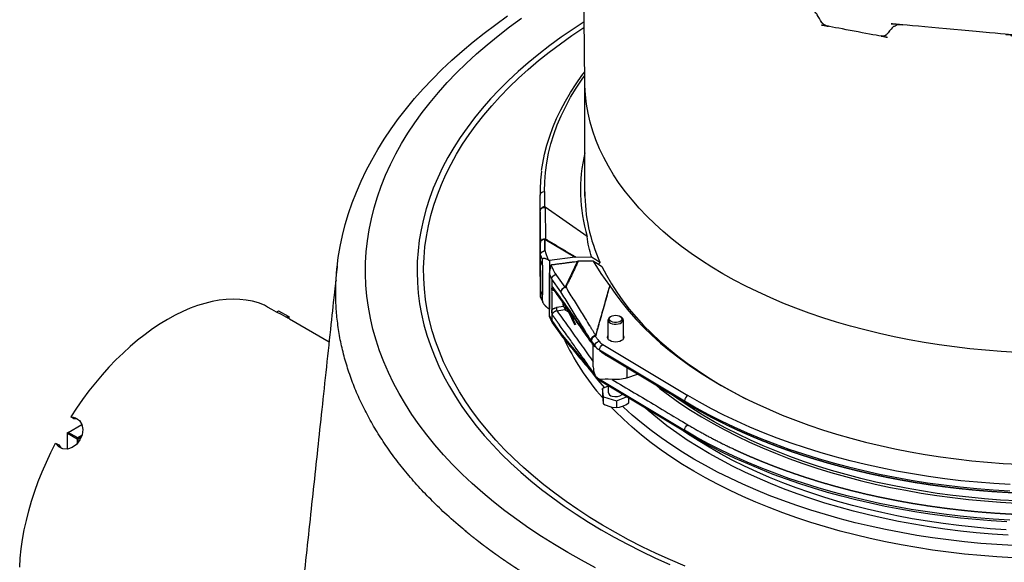
# Model space of a CAD drawing. Units: millimetres. Extents: x 47115 to 59350, y 70640 to 78218.
# Drawn here: x 57256 to 57585, y 72086 to 72267 of the extents above; entities that cross this region are included whole.
import ezdxf

# ---------------------------------------------------------------- set-up
doc = ezdxf.new("R2010")
doc.units = ezdxf.units.MM

# ---------------------------------------------------------------- blocks, each defined once
blk = doc.blocks.new('99706.80B - iso')
at = {"linetype": 'ByBlock', "lineweight": -2}
for p, q in [((-710.23, 1487.17), (-710.23, 1525.22)), ((-710.23, 1488.45), (-710.24, 1487.81)), ((-725.2, 1472.19), (-725.2, 1472.24)), ((-724.37, 1463.93), (-724.37, 1454.14)), ((-725.09, 1453.65), (-724.37, 1452.09)), ((-724.23, 1451.58), (-725, 1453.23)), ((-808.98, 1446.12), (-795.74, 1438.48)), ((-718.09, 1440.68), (-721.17, 1445.02)), ((-702.46, 1439.31), (-702.46, 1445.79)), ((-697.46, 1445.79), (-697.46, 1439.31)), ((-708.28, 1439.06), (-708.09, 1438.77)), ((-707.46, 1430.1), (-707.46, 1437.38)), ((-708.09, 1428.97), (-708.28, 1429.22)), ((-707.94, 1428.45), (-708.06, 1428.62)), ((-696.21, 1426.42), (-692.63, 1427.61)), ((-702.46, 1423.58), (-704.35, 1422.87)), ((-699.67, 1418.77), (-696.34, 1420.04))]:
    blk.add_line(p, q, dxfattribs=at)
at = {"linetype": 'ByBlock', "lineweight": -2, "flags": 128}
for points in [[(-565.88, 1434.91), (-571.11, 1435.21), (-576.33, 1435.62), (-581.52, 1436.12), (-586.68, 1436.73), (-591.8, 1437.43), (-596.88, 1438.24), (-601.9, 1439.14), (-606.88, 1440.13), (-611.79, 1441.23), (-616.63, 1442.41), (-621.41, 1443.69), (-626.11, 1445.06), (-630.72, 1446.52), (-635.25, 1448.07), (-639.69, 1449.7), (-644.03, 1451.42), (-648.26, 1453.23), (-652.4, 1455.11), (-656.42, 1457.07), (-660.32, 1459.11), (-664.1, 1461.22), (-667.76, 1463.41), (-671.29, 1465.66), (-674.69, 1467.98), (-677.95, 1470.37), (-681.08, 1472.81), (-684.05, 1475.32), (-686.89, 1477.88), (-689.57, 1480.49), (-692.1, 1483.16), (-694.47, 1485.87), (-696.69, 1488.63), (-698.74, 1491.42), (-700.63, 1494.26), (-702.36, 1497.13), (-703.92, 1500.03), (-705.31, 1502.96), (-706.53, 1505.92), (-707.58, 1508.9), (-708.46, 1511.89), (-709.16, 1514.9), (-709.68, 1517.93), (-710.04, 1520.96), (-710.21, 1524), (-710.23, 1524.93), (-710.84, 1579.91)], [(-706.65, 1362.92), (-711.37, 1365.43), (-715.96, 1368), (-720.43, 1370.66), (-724.76, 1373.38), (-728.97, 1376.17), (-733.04, 1379.02), (-736.97, 1381.95), (-740.76, 1384.93), (-744.4, 1387.97), (-747.9, 1391.07), (-751.24, 1394.22), (-754.44, 1397.43), (-757.47, 1400.69), (-760.35, 1403.99), (-763.07, 1407.34), (-765.63, 1410.73), (-768.03, 1414.16), (-770.25, 1417.63), (-772.32, 1421.13), (-774.21, 1424.66), (-775.93, 1428.23), (-777.48, 1431.82), (-778.85, 1435.43), (-780.05, 1439.06), (-781.08, 1442.71), (-781.93, 1446.38), (-782.6, 1450.06), (-783.1, 1453.74), (-783.42, 1457.44), (-783.56, 1461.13), (-783.53, 1464.83), (-783.31, 1468.53), (-782.92, 1472.22), (-782.35, 1475.9), (-781.61, 1479.58), (-780.68, 1483.24), (-779.59, 1486.88), (-778.31, 1490.51), (-776.87, 1494.11), (-775.25, 1497.69), (-773.46, 1501.24), (-771.5, 1504.76), (-769.37, 1508.25), (-767.07, 1511.7), (-764.61, 1515.12), (-761.99, 1518.49), (-759.21, 1521.82), (-756.26, 1525.11), (-753.16, 1528.34), (-749.9, 1531.53), (-746.5, 1534.66), (-742.94, 1537.74), (-739.24, 1540.76), (-735.39, 1543.71), (-731.4, 1546.61)], [(-793.06, 1463.37), (-792.66, 1466.64), (-792.05, 1470.32), (-791.27, 1473.99), (-790.35, 1477.65), (-789.26, 1481.3), (-788.02, 1484.93), (-786.62, 1488.53), (-785.07, 1492.12), (-783.36, 1495.69), (-781.5, 1499.22), (-779.49, 1502.73), (-777.32, 1506.21), (-775, 1509.65), (-772.53, 1513.06), (-769.92, 1516.43), (-767.16, 1519.75), (-764.25, 1523.03), (-761.2, 1526.26), (-758.01, 1529.45), (-754.68, 1532.58), (-751.22, 1535.65), (-747.63, 1538.67), (-743.91, 1541.63), (-740.06, 1544.53), (-736.09, 1547.37)], [(-710.46, 1545.38), (-714.2, 1542.95), (-718.14, 1540.24), (-721.95, 1537.47), (-725.62, 1534.64), (-729.15, 1531.74), (-732.53, 1528.79), (-735.76, 1525.79), (-738.85, 1522.73), (-741.78, 1519.63), (-744.55, 1516.47), (-747.17, 1513.27), (-749.62, 1510.03), (-751.92, 1506.75), (-754.05, 1503.43), (-756.01, 1500.08), (-757.81, 1496.7), (-759.44, 1493.29), (-760.9, 1489.86), (-762.18, 1486.4), (-763.3, 1482.92), (-764.24, 1479.42), (-765.01, 1475.91), (-765.6, 1472.39), (-766.02, 1468.86), (-766.26, 1465.33), (-766.32, 1461.79), (-766.21, 1458.25), (-765.93, 1454.72), (-765.47, 1451.19), (-764.83, 1447.67), (-764.02, 1444.17), (-763.03, 1440.68), (-761.88, 1437.2), (-760.55, 1433.75), (-759.05, 1430.32), (-757.38, 1426.92), (-755.54, 1423.54), (-753.53, 1420.2), (-751.36, 1416.89), (-749.02, 1413.62), (-746.53, 1410.39), (-743.87, 1407.2), (-741.06, 1404.06), (-738.09, 1400.96), (-734.97, 1397.92), (-731.7, 1394.93), (-728.28, 1391.99), (-724.72, 1389.11), (-721.01, 1386.3), (-717.17, 1383.54), (-713.19, 1380.85), (-709.08, 1378.23), (-704.84, 1375.67), (-700.48, 1373.19), (-695.99, 1370.78), (-691.39, 1368.44), (-686.67, 1366.19), (-681.85, 1364.01)], [(-676.75, 1363.43), (-681.63, 1365.54), (-686.41, 1367.72), (-691.07, 1369.98), (-695.62, 1372.32), (-700.05, 1374.74), (-704.36, 1377.23), (-708.54, 1379.78), (-712.6, 1382.41), (-716.52, 1385.1), (-720.3, 1387.86), (-723.95, 1390.68), (-727.45, 1393.56), (-730.81, 1396.49), (-734.02, 1399.48), (-737.08, 1402.52), (-739.98, 1405.61), (-742.73, 1408.75), (-745.33, 1411.94), (-747.76, 1415.16), (-750.03, 1418.43), (-752.14, 1421.73), (-754.08, 1425.06), (-755.85, 1428.43), (-757.46, 1431.82), (-758.89, 1435.24), (-760.16, 1438.68), (-761.25, 1442.14), (-762.17, 1445.62), (-762.91, 1449.11), (-763.48, 1452.61), (-763.87, 1456.12), (-764.09, 1459.63), (-764.14, 1463.15), (-764.01, 1466.67), (-763.7, 1470.18), (-763.22, 1473.69), (-762.56, 1477.18), (-761.73, 1480.67), (-760.72, 1484.14), (-759.54, 1487.59), (-758.19, 1491.02), (-756.67, 1494.43), (-754.98, 1497.8), (-753.13, 1501.15), (-751.1, 1504.47), (-748.91, 1507.75), (-746.56, 1511), (-744.05, 1514.2), (-741.38, 1517.37), (-738.55, 1520.48), (-735.57, 1523.55), (-732.43, 1526.56), (-729.15, 1529.53), (-725.72, 1532.43), (-722.14, 1535.28), (-718.43, 1538.07), (-714.57, 1540.8), (-710.59, 1543.46), (-710.44, 1543.55)], [(-724.69, 1495.68), (-724.32, 1498.16), (-723.7, 1501.17), (-722.93, 1504.18), (-722, 1507.17), (-720.92, 1510.14), (-719.68, 1513.09), (-718.29, 1516.02), (-716.74, 1518.93), (-715.05, 1521.81), (-713.2, 1524.65), (-711.21, 1527.46), (-710.27, 1528.68)], [(-725.19, 1480.34), (-725.23, 1477.65), (-725.2, 1477.88), (-725.17, 1477.99)], [(-701.92, 1457.27), (-704.8, 1461.34), (-707.37, 1465.46), (-712.46, 1465.38)], [(-707.37, 1465.46), (-705.99, 1464.58), (-704.55, 1463.68), (-703.06, 1460.75), (-701.4, 1457.86), (-699.57, 1455), (-697.58, 1452.18), (-695.42, 1449.4), (-693.11, 1446.66), (-690.63, 1443.96), (-688, 1441.32), (-685.22, 1438.73), (-682.29, 1436.19), (-679.22, 1433.71), (-676, 1431.3), (-672.65, 1428.94), (-669.16, 1426.66), (-665.53, 1424.44), (-661.79, 1422.29), (-657.92, 1420.22), (-655.93, 1419.2)], [(-701.86, 1457.18), (-699.92, 1454.32), (-697.83, 1451.49), (-695.57, 1448.71), (-693.15, 1445.97), (-690.57, 1443.28), (-687.84, 1440.64), (-684.96, 1438.06), (-681.93, 1435.53), (-678.75, 1433.06), (-675.44, 1430.66), (-671.98, 1428.32), (-668.39, 1426.05), (-664.68, 1423.85), (-660.83, 1421.72), (-656.87, 1419.67), (-652.79, 1417.7), (-648.59, 1415.8), (-644.29, 1413.99), (-639.89, 1412.26), (-635.39, 1410.62), (-630.79, 1409.07), (-626.11, 1407.6), (-621.35, 1406.23), (-616.5, 1404.95), (-611.59, 1403.77), (-606.61, 1402.68), (-601.57, 1401.68), (-596.48, 1400.79), (-591.34, 1399.99), (-586.15, 1399.3), (-580.93, 1398.7), (-575.67, 1398.21), (-570.39, 1397.81), (-565.09, 1397.52)], [(-808.98, 1446.12), (-810.12, 1446.75), (-811.62, 1447.54), (-813.28, 1448.41), (-814.9, 1449.29), (-816.29, 1450.08), (-817.3, 1450.71), (-817.33, 1450.73), (-819.28, 1451.45), (-821.3, 1452.01), (-823.41, 1452.41), (-825.57, 1452.64), (-827.81, 1452.71), (-830.1, 1452.61), (-832.44, 1452.35), (-834.82, 1451.92), (-837.24, 1451.32), (-839.7, 1450.57), (-842.18, 1449.65), (-844.68, 1448.58), (-847.2, 1447.35), (-849.72, 1445.97), (-852.24, 1444.44), (-854.75, 1442.76), (-857.25, 1440.95), (-859.74, 1439), (-862.19, 1436.92), (-864.62, 1434.72), (-867, 1432.39), (-869.34, 1429.96), (-871.63, 1427.41), (-873.86, 1424.77), (-876.03, 1422.03), (-878.13, 1419.21), (-880.16, 1416.3), (-882.11, 1413.33), (-881.24, 1413.25), (-880.45, 1413.02), (-879.19, 1412.15), (-878.35, 1410.81), (-878.04, 1409.16), (-878.27, 1407.38), (-879, 1405.65), (-880.16, 1404.17), (-881.61, 1403.11), (-883.19, 1402.6), (-884.75, 1402.69), (-886.12, 1403.39), (-887.15, 1404.6), (-886.12, 1404.01), (-885.36, 1403.03), (-885.2, 1402.92)], [(-717.71, 1451.79), (-717.66, 1450.93), (-716.76, 1449.01), (-715.69, 1448.52), (-715.29, 1448.37), (-713.39, 1444.28)], [(-716.68, 1450.34), (-716.7, 1449.79), (-716.76, 1449.01)], [(-701.46, 1446.96), (-701.73, 1446.81), (-702.11, 1446.52), (-702.38, 1446.16), (-702.46, 1445.77), (-702.36, 1445.38), (-702.08, 1445.02), (-701.64, 1444.72), (-701.08, 1444.5), (-700.44, 1444.37), (-699.76, 1444.35), (-699.09, 1444.43), (-698.49, 1444.62), (-698, 1444.89), (-697.65, 1445.23), (-697.48, 1445.61), (-697.49, 1446), (-697.68, 1446.38), (-698.04, 1446.71), (-698.19, 1446.81), (-698.46, 1446.96)], [(-700.91, 1445), (-701.43, 1445.21), (-701.82, 1445.5), (-702.04, 1445.84), (-702.08, 1446.2), (-701.93, 1446.56), (-701.6, 1446.87), (-701.13, 1447.12), (-700.55, 1447.27), (-699.93, 1447.32), (-699.3, 1447.26), (-698.74, 1447.09), (-698.28, 1446.84), (-697.97, 1446.52), (-697.84, 1446.16), (-697.9, 1445.8), (-698.14, 1445.46), (-698.54, 1445.18), (-699.07, 1444.98), (-699.68, 1444.88), (-700.31, 1444.88), (-700.91, 1445)], [(-706.67, 1440.57), (-706.69, 1440.38), (-706.7, 1440.33), (-706.7, 1440.33)], [(-686.35, 1423.85), (-685.17, 1422.91), (-681.88, 1420.42), (-678.46, 1418), (-674.91, 1415.65), (-671.22, 1413.36), (-667.4, 1411.15), (-663.45, 1409.01), (-659.39, 1406.94), (-655.21, 1404.96), (-650.93, 1403.05), (-646.53, 1401.23), (-642.04, 1399.49), (-637.44, 1397.84), (-632.76, 1396.27), (-627.99, 1394.8), (-623.13, 1393.41), (-618.2, 1392.12), (-613.2, 1390.93), (-608.14, 1389.82), (-603.01, 1388.82), (-597.83, 1387.92), (-592.6, 1387.11), (-587.33, 1386.4), (-582.02, 1385.79), (-576.68, 1385.29), (-571.32, 1384.88), (-565.93, 1384.58)], [(-565.9, 1385.28), (-571.27, 1385.58), (-576.62, 1385.98), (-581.95, 1386.49), (-587.24, 1387.09), (-592.49, 1387.8), (-597.7, 1388.6), (-602.87, 1389.51), (-607.97, 1390.51), (-613.02, 1391.6), (-618.01, 1392.8), (-622.92, 1394.08), (-627.76, 1395.46), (-632.51, 1396.93), (-637.18, 1398.49), (-641.76, 1400.14), (-646.24, 1401.87), (-650.62, 1403.69), (-654.9, 1405.59), (-659.06, 1407.57), (-663.11, 1409.62), (-667.04, 1411.76), (-670.84, 1413.97), (-674.52, 1416.24), (-678.07, 1418.59), (-680.92, 1420.59)], [(-568.04, 1390.72), (-573.56, 1391.06), (-579.06, 1391.5), (-584.53, 1392.04), (-589.97, 1392.69), (-595.37, 1393.44), (-600.72, 1394.29), (-606.03, 1395.24), (-611.27, 1396.29), (-616.46, 1397.43), (-621.58, 1398.68), (-626.62, 1400.01), (-631.59, 1401.45), (-636.47, 1402.97), (-641.27, 1404.58), (-645.97, 1406.29), (-650.58, 1408.08), (-655.08, 1409.96), (-659.47, 1411.92), (-663.75, 1413.96), (-667.92, 1416.08), (-671.96, 1418.27), (-675.88, 1420.55)], [(-567.08, 1366.27), (-572.53, 1366.58), (-577.95, 1367), (-583.35, 1367.52), (-588.71, 1368.14), (-594.04, 1368.86), (-599.33, 1369.68), (-604.57, 1370.59), (-609.75, 1371.61), (-614.87, 1372.71), (-619.93, 1373.92), (-624.92, 1375.21), (-629.84, 1376.6), (-634.67, 1378.08), (-639.42, 1379.65), (-644.08, 1381.31), (-648.65, 1383.05), (-653.12, 1384.87), (-657.48, 1386.78), (-661.73, 1388.77), (-665.87, 1390.84), (-669.89, 1392.98), (-673.79, 1395.19), (-677.57, 1397.48), (-681.21, 1399.84), (-684.72, 1402.26), (-688.1, 1404.75), (-691.33, 1407.3), (-694.42, 1409.9), (-697.37, 1412.57), (-700.16, 1415.28), (-701.52, 1416.68)], [(-567.08, 1370.36), (-572.53, 1370.68), (-577.95, 1371.09), (-583.35, 1371.61), (-588.71, 1372.23), (-594.04, 1372.95), (-599.33, 1373.77), (-604.57, 1374.68), (-609.75, 1375.7), (-614.87, 1376.81), (-619.93, 1378.01), (-624.92, 1379.3), (-629.84, 1380.69), (-634.67, 1382.17), (-639.42, 1383.74), (-644.08, 1385.4), (-648.65, 1387.14), (-653.12, 1388.97), (-657.48, 1390.87), (-661.73, 1392.86), (-665.87, 1394.93), (-669.89, 1397.07), (-673.79, 1399.28), (-677.57, 1401.57), (-681.21, 1403.93), (-684.72, 1406.35), (-688.1, 1408.84), (-691.33, 1411.39), (-694.42, 1413.99), (-697.37, 1416.66), (-697.66, 1416.94)], [(-568.81, 1373.85), (-574.14, 1374.2), (-579.44, 1374.66), (-584.72, 1375.21), (-589.97, 1375.86), (-595.17, 1376.62), (-600.33, 1377.47), (-605.44, 1378.41), (-610.49, 1379.46), (-615.49, 1380.6), (-620.41, 1381.83), (-625.26, 1383.15), (-630.03, 1384.57), (-634.72, 1386.07), (-639.32, 1387.67), (-643.83, 1389.34), (-648.25, 1391.11), (-652.56, 1392.95), (-656.76, 1394.88), (-660.85, 1396.88), (-664.83, 1398.96), (-668.68, 1401.12), (-672.42, 1403.34), (-676.02, 1405.64), (-679.49, 1408), (-682.83, 1410.43), (-686.02, 1412.91), (-689.08, 1415.46), (-689.89, 1416.17)], [(-879.7, 1412.5), (-879.85, 1412.57), (-881.08, 1412.74), (-882.11, 1413.33)], [(-569.43, 1375.63), (-574.75, 1376), (-580.04, 1376.47), (-585.3, 1377.04), (-590.53, 1377.71), (-595.71, 1378.47), (-600.85, 1379.34), (-605.94, 1380.3), (-610.97, 1381.36), (-615.93, 1382.51), (-620.83, 1383.76), (-625.65, 1385.1), (-630.4, 1386.53), (-635.06, 1388.05), (-639.63, 1389.65), (-644.11, 1391.35), (-648.49, 1393.12), (-652.76, 1394.98), (-656.93, 1396.92), (-660.99, 1398.94), (-664.92, 1401.03), (-668.74, 1403.2), (-672.43, 1405.44), (-675.99, 1407.74), (-677.24, 1408.59)], [(-899.15, 1363.18), (-898.96, 1366.2), (-898.64, 1369.27), (-898.19, 1372.39), (-897.62, 1375.56), (-896.92, 1378.76), (-896.1, 1381.99), (-895.16, 1385.23), (-894.1, 1388.49), (-892.93, 1391.74), (-891.64, 1394.99), (-890.25, 1398.22), (-888.75, 1401.43), (-887.15, 1404.6)]]:
    blk.add_lwpolyline(points, dxfattribs=at)
for points in [[(-724.71, 1495.55, 0.035161), (-725.23, 1487.44, -0.40743), (-723.73, 1488.67), (-723.66, 1491.88), (-723.41, 1495.08), (-722.98, 1498.27), (-722.37, 1501.46), (-721.59, 1504.63), (-720.62, 1507.79), (-719.48, 1510.93), (-718.16, 1514.04), (-716.66, 1517.13), (-715, 1520.18), (-713.16, 1523.21), (-711.16, 1526.2), (-710.26, 1527.45)], [(-723.73, 1488.67), (-723.7, 1483.64), (-723.7, 1483.64), (-723.65, 1483.57, -0.156266), (-723.49, 1483.5), (-723.49, 1483.38)], [(-723.65, 1483.57), (-724.1, 1483.52), (-724.55, 1483.34), (-724.91, 1483.05), (-725.14, 1482.67), (-725.16, 1482.59), (-725.18, 1482.51), (-725.19, 1482.49), (-725.19, 1482.48), (-725.2, 1482.5), (-725.2, 1482.46), (-725.2, 1482.08, -0.444107), (-723.49, 1483.38), (-723.41, 1472.85)], [(-697.46, 1440.63), (-697.3, 1440.38), (-697.21, 1439.97), (-697.3, 1439.56), (-697.58, 1439.17), (-698.02, 1438.85), (-698.59, 1438.59), (-699.25, 1438.43), (-699.96, 1438.38), (-700.67, 1438.43), (-701.34, 1438.59), (-701.9, 1438.85), (-702.34, 1439.17), (-702.62, 1439.56, -0.293761), (-702.46, 1440.63)], [(-706.9, 1436.89), (-706.9, 1437.1, 0.10277), (-705.36, 1435.74, -0.248131), (-704.28, 1437.57), (-675.88, 1420.55, 0.248131), (-676.96, 1418.72), (-673.01, 1416.43), (-668.93, 1414.21), (-664.73, 1412.07), (-660.41, 1410.01), (-655.98, 1408.04), (-651.44, 1406.14), (-646.79, 1404.34), (-642.05, 1402.62), (-637.21, 1400.99), (-632.28, 1399.45), (-627.27, 1398.01), (-622.18, 1396.66), (-617.02, 1395.4), (-611.79, 1394.25), (-606.49, 1393.19), (-601.14, 1392.23), (-595.74, 1391.38), (-590.3, 1390.62), (-584.81, 1389.97), (-579.29, 1389.42), (-573.74, 1388.97), (-568.17, 1388.63)], [(-569.22, 1378.26), (-574.4, 1378.59), (-579.57, 1379.02), (-584.71, 1379.53), (-589.83, 1380.14), (-594.9, 1380.83), (-599.95, 1381.62), (-604.94, 1382.49), (-609.89, 1383.45), (-614.79, 1384.49), (-619.64, 1385.62), (-624.42, 1386.84), (-629.13, 1388.14), (-633.78, 1389.52), (-638.35, 1390.98), (-642.84, 1392.53), (-647.26, 1394.15), (-651.58, 1395.84), (-655.82, 1397.62), (-659.96, 1399.46), (-664, 1401.38), (-667.94, 1403.38), (-671.78, 1405.43), (-675.51, 1407.56), (-676.65, 1408.24), (-705.05, 1425.26, -0.102061), (-706.73, 1426.76), (-707.92, 1428.43, -0.158017), (-708.09, 1428.97), (-706.9, 1427.3, 0.157896), (-706.73, 1426.76)], [(-696.21, 1429.76), (-696.21, 1426.42, -0.102286), (-701.16, 1425.9), (-702.51, 1425.94), (-703.5, 1425.93), (-704.42, 1425.91), (-705.35, 1425.94), (-705.36, 1425.94), (-676.96, 1408.92, 0.264501), (-676.65, 1408.24)], [(-704.06, 1420.04), (-704.35, 1422.87), (-704.35, 1420.56), (-704.28, 1419.65), (-704.2, 1418.84, 0.01595), (-704.06, 1417.73), (-703.5, 1417.44), (-701.86, 1416.79), (-701.27, 1416.64), (-699.67, 1416.47), (-698.67, 1416.62), (-697.62, 1416.93, 0.058296), (-695.57, 1418.02), (-695.57, 1419.58)], [(-568.17, 1378.83), (-573.74, 1379.17), (-579.29, 1379.62), (-584.81, 1380.17), (-590.3, 1380.82), (-595.74, 1381.58), (-601.14, 1382.44), (-606.49, 1383.39), (-611.79, 1384.45), (-617.02, 1385.61), (-622.18, 1386.86), (-627.27, 1388.21), (-632.28, 1389.65), (-637.21, 1391.19), (-642.05, 1392.82), (-646.79, 1394.54), (-651.44, 1396.35), (-655.98, 1398.24), (-660.41, 1400.22), (-664.73, 1402.27), (-668.93, 1404.41), (-673.01, 1406.63), (-676.96, 1408.92, -0.248131), (-675.88, 1410.75)]]:
    blk.add_lwpolyline(points, format="xyb", dxfattribs=at)
at = {"linetype": 'ByBlock', "lineweight": -2}
for points in [[(-710.23, 1488.62, 0.110174), (-705.19, 1465.06), (-705.19, 1464.9), (-705.71, 1464.41)], [(-708.03, 1466.86, -0.048573), (-709.48, 1473.62), (-723.49, 1483.5), (-723.7, 1483.64)], [(-725.09, 1465.53), (-725.09, 1467.53), (-725.12, 1471.55, -0.40743), (-723.62, 1472.78, 0.000303), (-723.62, 1472.87)], [(-712.72, 1465.36), (-716.83, 1456.67, -0.031509), (-716.6, 1456.62, 0.338137), (-718.25, 1455.11), (-721.34, 1459.44)], [(-718.25, 1455.11, -0.334188), (-716.83, 1456.67), (-720.18, 1461.39)], [(-721.34, 1459.44), (-721.34, 1459.44), (-721.34, 1455.9, -0.147667), (-721.09, 1456.84)], [(-721.09, 1447.45, -0.041778), (-721.34, 1449.1), (-721.34, 1445.56)], [(-717.35, 1450.26), (-719.78, 1449.88, 0.092421), (-719.59, 1448.85), (-716.89, 1449.27)], [(-721.34, 1445.56), (-721.34, 1445.56), (-718.25, 1441.23), (-708.28, 1429.22, 0.15882), (-708.06, 1428.62), (-708.05, 1428.59)], [(-708.09, 1438.77), (-706.9, 1437.1, -0.328497), (-705.51, 1438.65, 0.10277), (-704.28, 1437.57)], [(-703.32, 1434.03, -0.086669), (-705.36, 1435.74), (-676.96, 1418.72, 0.264348), (-676.65, 1418.03)], [(-702.46, 1423.7), (-702.46, 1421.6, 0.333594), (-701.08, 1420.31, 0.258735), (-697.78, 1420.9)]]:
    blk.add_lwpolyline(points, format="xyb", dxfattribs=at)
for points in [[(-725.2, 1472.2), (-725.2, 1472.58), (-725.2, 1472.58)], [(-723.62, 1472.8), (-713.53, 1466.75), (-722.09, 1465.6)], [(-723.59, 1468.87), (-723.59, 1468.87), (-723.62, 1472.78)], [(-713.27, 1466.77), (-708.03, 1466.86), (-706.63, 1465.98), (-705.19, 1465.06)], [(-813.29, 1448.42), (-812.6, 1448.82), (-809.41, 1446.98), (-809.24, 1446.88), (-809.24, 1446.68), (-809.24, 1446.26)], [(-715.67, 1448.51), (-713.68, 1444.24), (-713.54, 1444.38), (-715.41, 1448.41)], [(-809.61, 1446.46), (-809.24, 1446.68), (-809.41, 1446.98), (-809.97, 1446.66)], [(-713.54, 1444.38), (-713.39, 1444.28), (-713.68, 1444.24)], [(-704.06, 1417.73), (-704.06, 1420.04), (-699.67, 1418.77), (-699.67, 1416.47)], [(-883.13, 1402.62), (-883.13, 1407.9), (-883.13, 1408.1), (-882.95, 1408.2), (-878.38, 1410.85)], [(-878.35, 1407.19), (-879.77, 1406.37), (-882.95, 1408.2), (-883.13, 1407.9), (-879.95, 1406.06), (-879.95, 1404.44)], [(-879.59, 1404.89), (-879.59, 1406.06), (-878.58, 1406.65)]]:
    blk.add_lwpolyline(points, dxfattribs=at)
blk.add_lwpolyline([(-708.06, 1428.61), (-718.02, 1440.6, -0.16644), (-718.25, 1441.23, 0.158138), (-718.09, 1440.68, 0.018791)], format="xyb", close=True, dxfattribs=at)
blk.add_lwpolyline([(-879.59, 1406.06), (-879.95, 1406.06), (-879.77, 1406.37)], close=True, dxfattribs=at)
for centre, radius, start, end in [((-657.93, 1489.03), 53.8, 166.4387, 196.6411), ((-713.91, 1450.81), 2.76, 191.8915, 238.9552), ((-645.35, 1472.27), 78.97, 204.3253, 221.6404), ((-706.34, 1438.61), 1.76, 101.8626, 174.6034), ((-706.5, 1441.15), 0.607, 253.9557, 261.1092), ((-636.98, 1482.83), 89.52, 215.8285, 221.835), ((-700.61, 1430.21), 6.85, 180.9057, 203.267)]:
    blk.add_arc(centre, radius, start, end, dxfattribs=at)
at = {"linetype": 'ByBlock', "lineweight": -2, "extrusion": (0, 0, -1)}
blk.add_ellipse((-723.59, 1453.76), major_axis=(-1.48, -0.33), ratio=0.803064, start_param=6.110345, end_param=6.461277, dxfattribs=at)
at = {"linetype": 'ByBlock', "lineweight": -2}
for points, weights, knots in [([(-434.87, 1558.92), (-434.96, 1559.01), (-435.05, 1559.1), (-435.56, 1559.39), (-436.08, 1559.67), (-436.74, 1559.71), (-437.39, 1559.76), (-437.92, 1559.63), (-438.45, 1559.51), (-453.49, 1554.21), (-469.01, 1550.52), (-471.65, 1549.88), (-473.04, 1547.54), (-473.65, 1546.48), (-474.26, 1545.43), (-474.96, 1544.26), (-476.3, 1543.96), (-485.15, 1542.06), (-494.1, 1540.62), (-495.35, 1540.35), (-496.2, 1541.31), (-496.83, 1542.14), (-497.46, 1542.96), (-499.15, 1544.91), (-501.68, 1544.39), (-518.55, 1542.06), (-535.56, 1541.29), (-538.25, 1541.22), (-539.89, 1539.08), (-540.55, 1538.14), (-541.2, 1537.2), (-542.02, 1536.12), (-543.37, 1536.12), (-552.73, 1535.89), (-562.09, 1536.12), (-563.45, 1536.12), (-564.27, 1537.2), (-564.92, 1538.14), (-565.57, 1539.08), (-567.2, 1541.25), (-569.91, 1541.29), (-586.92, 1542.06), (-603.79, 1544.39), (-606.3, 1544.86), (-608, 1542.96), (-608.63, 1542.14), (-609.27, 1541.31), (-610.11, 1540.35), (-611.37, 1540.62), (-620.31, 1542.06), (-629.17, 1543.96), (-630.51, 1544.26), (-631.21, 1545.43), (-631.82, 1546.48), (-632.43, 1547.54), (-633.81, 1549.88), (-636.46, 1550.52), (-651.97, 1554.21), (-667.02, 1559.51), (-667.21, 1559.57), (-667.4, 1559.63), (-668.1, 1559.7), (-668.79, 1559.77), (-669.38, 1559.6), (-669.97, 1559.43), (-670.27, 1559.17), (-670.58, 1558.9)], [1, 1, 1, 1, 1, 1, 1, 1, 1, 0.998619569512, 1, 0.922131876344, 1, 0.99999554625, 1, 0.918247801411, 1, 0.99965167829, 1, 0.861780371166, 1, 0.99999554625, 1, 0.862983180273, 1, 0.998938553336, 1, 0.901995205058, 1, 0.99999554625, 1, 0.894972512116, 1, 0.999694621623, 1, 0.89589310862, 1, 0.99999554625, 1, 0.897701138407, 1, 0.998938553336, 1, 0.872406939199, 1, 0.99999554625, 1, 0.859769148546, 1, 0.99965167829, 1, 0.918372561186, 1, 0.99999554625, 1, 0.921587940016, 1, 0.998619569512, 1, 1, 1, 1, 1, 1, 1, 1, 1], [0, 0, 0, 1, 1, 2, 2, 3, 3, 4, 4, 4.1051, 4.1051, 4.899582, 4.899582, 4.905551, 4.905551, 5.719878, 5.719878, 5.772668, 5.772668, 6.836722, 6.836722, 6.842691, 6.842691, 7.901995, 7.901995, 7.994152, 7.994152, 8.887008, 8.887008, 8.892977, 8.892977, 9.81783, 9.81783, 9.867259, 9.867259, 10.787976, 10.787976, 10.793945, 10.793945, 11.70649, 11.70649, 11.798648, 11.798648, 12.82003, 12.82003, 12.825999, 12.825999, 13.897957, 13.897957, 13.950747, 13.950747, 14.764443, 14.764443, 14.770412, 14.770412, 15.567702, 15.567702, 15.672801, 15.672801, 16.672801, 16.672801, 17.672801, 17.672801, 18.672801, 18.672801, 19.672801, 19.672801, 19.672801]), ([(-724.37, 1454.09), (-724.37, 1454.12), (-724.37, 1454.14), (-724.73, 1454.91), (-725.09, 1455.69), (-725.09, 1456.29), (-725.09, 1456.9), (-725.09, 1460.59), (-725.09, 1464.27), (-725.09, 1464.88), (-725.09, 1465.49), (-725.16, 1476.47), (-725.23, 1487.44)], [1, 0.999861339454, 1, 1, 1, 1, 1, 1, 1, 1, 1, 1, 1], [0, 0, 0, 0.033306, 0.033306, 1.033306, 1.033306, 2.033306, 2.033306, 3.033306, 3.033306, 4.033306, 4.033306, 5.033306, 5.033306, 5.033306]), ([(-725.09, 1465.53), (-725.09, 1465.51), (-725.09, 1465.49), (-724.73, 1464.71), (-724.37, 1463.93), (-724.37, 1463.95), (-724.37, 1463.97), (-724.37, 1463.97), (-724.37, 1463.97), (-724.73, 1464.75), (-725.09, 1465.53), (-725.14, 1473.8), (-725.2, 1482.08), (-725.16, 1476.81), (-725.12, 1471.55), (-725.02, 1472.95), (-723.62, 1472.87), (-723.62, 1472.84), (-723.62, 1472.82), (-723.62, 1472.81), (-723.62, 1472.8), (-723.6, 1470.83), (-723.59, 1468.87), (-723.57, 1468.83), (-723.55, 1468.79)], [1, 0.999861339454, 1, 1, 1, 0.999861339454, 1, 1, 1, 1, 1, 1, 1, 1, 1, 0.710963265622, 1, 1, 1, 0.999942360889, 1, 1, 1, 1, 1], [0, 0, 0, 0.033306, 0.033306, 1.033306, 1.033306, 1.066613, 1.066613, 2.066613, 2.066613, 3.066613, 3.066613, 4.066613, 4.066613, 5.066613, 5.066613, 6.626471, 6.626471, 7.626471, 7.626471, 7.647945, 7.647945, 8.647945, 8.647945, 9.647945, 9.647945, 9.647945]), ([(-724.37, 1454.09), (-724.37, 1454.09), (-724.37, 1454.09), (-724.73, 1454.87), (-725.09, 1455.65), (-725.09, 1455.67), (-725.09, 1455.69), (-725.16, 1466.67), (-725.23, 1477.65)], [1, 1, 1, 1, 1, 0.999861339454, 1, 1, 1], [0, 0, 0, 1, 1, 2, 2, 2.033306, 2.033306, 3.033306, 3.033306, 3.033306]), ([(-722.06, 1449.34), (-722.07, 1449.33), (-722.09, 1449.33), (-722.3, 1449.47), (-722.51, 1449.61), (-724.37, 1451.08), (-724.37, 1452.09), (-724.37, 1453.09), (-724.37, 1454.09), (-724.73, 1454.87), (-725.09, 1455.65), (-725.09, 1454.65), (-725.09, 1453.65), (-725.1, 1455.66), (-725.12, 1457.67), (-725.16, 1464.93), (-725.2, 1472.2), (-725.14, 1463.92), (-725.09, 1455.65)], [1, 1, 1, 1, 1, 0.769257595951, 1, 1, 1, 1, 1, 1, 1, 1, 1, 1, 1, 1, 1], [0, 0, 0, 1, 1, 2, 2, 3.386236, 3.386236, 4.386236, 4.386236, 5.386236, 5.386236, 6.386236, 6.386236, 7.386236, 7.386236, 8.386236, 8.386236, 9.386236, 9.386236, 9.386236]), ([(-723.62, 1472.82), (-723.51, 1472.84), (-723.41, 1472.85), (-718.34, 1469.81), (-713.27, 1466.77), (-713.4, 1466.77), (-713.53, 1466.75)], [1, 0.997651187942, 1, 1, 1, 0.996858237289, 1], [0, 0, 0, 0.137105, 0.137105, 1.137105, 1.137105, 1.295684, 1.295684, 1.295684]), ([(-724.37, 1463.97), (-724.37, 1464.97), (-724.37, 1465.97), (-724.73, 1466.75), (-725.09, 1467.53), (-725.09, 1468.03), (-724.65, 1468.43), (-724.21, 1468.82), (-723.59, 1468.87), (-723.57, 1468.83), (-723.55, 1468.79), (-723.55, 1468.47), (-722.51, 1465.9)], [1, 1, 1, 1, 1, 0.923879532511, 1, 0.923879532511, 1, 1, 1, 0.995745199198, 1], [0, 0, 0, 1, 1, 2, 2, 2.785398, 2.785398, 3.570796, 3.570796, 4.570796, 4.570796, 4.755357, 4.755357, 4.755357]), ([(-724.37, 1465.97), (-724.37, 1466.99), (-722.51, 1465.9), (-722.3, 1465.75), (-722.09, 1465.6), (-722.09, 1457.47), (-722.09, 1449.33)], [1, 0.769257595951, 1, 1, 1, 1, 1], [0, 0, 0, 1.386236, 1.386236, 2.386236, 2.386236, 3.386236, 3.386236, 3.386236]), ([(-722.06, 1447.11), (-722.06, 1454.05), (-722.06, 1460.99), (-722.06, 1462.06), (-721.53, 1463.95), (-721.48, 1464.08), (-721.44, 1464.22), (-717.08, 1464.79), (-712.72, 1465.36), (-712.59, 1465.37), (-712.46, 1465.38), (-714.53, 1461), (-716.6, 1456.62), (-711.63, 1448.62), (-706.66, 1440.62), (-706.66, 1440.59), (-706.67, 1440.57), (-708.04, 1440.42), (-708.28, 1439.06), (-713.27, 1447.08), (-718.25, 1455.11)], [1, 1, 1, 0.754042029678, 1, 1, 1, 1, 1, 0.997038154401, 1, 1, 1, 1, 1, 0.999894405022, 1, 0.80054720422, 1, 1, 1], [0, 0, 0, 1, 1, 2.433204, 2.433204, 3.433204, 3.433204, 4.433204, 4.433204, 4.587173, 4.587173, 5.587173, 5.587173, 6.587173, 6.587173, 6.616238, 6.616238, 7.901415, 7.901415, 8.901415, 8.901415, 8.901415]), ([(-384.13, 1353.35), (-384.32, 1353.48), (-384.52, 1353.61), (-384.67, 1353.83), (-384.82, 1354.05), (-386.69, 1354.67), (-388.13, 1353.32), (-390.53, 1352.06), (-392.93, 1350.79), (-395.39, 1349.57), (-397.85, 1348.34), (-400.36, 1347.15), (-402.88, 1345.97), (-405.45, 1344.82), (-408.02, 1343.67), (-410.64, 1342.57), (-413.26, 1341.46), (-415.94, 1340.39), (-418.61, 1339.33), (-421.33, 1338.31), (-424.05, 1337.28), (-426.82, 1336.3), (-429.59, 1335.32), (-432.41, 1334.38), (-435.22, 1333.45), (-438.08, 1332.55), (-440.93, 1331.66), (-443.83, 1330.81), (-446.73, 1329.96), (-449.66, 1329.16), (-452.6, 1328.36), (-455.57, 1327.6), (-458.55, 1326.84), (-461.55, 1326.13), (-464.56, 1325.42), (-467.6, 1324.76), (-470.64, 1324.1), (-473.71, 1323.48), (-476.77, 1322.87), (-479.87, 1322.3), (-482.97, 1321.73), (-486.09, 1321.21), (-489.21, 1320.69), (-492.36, 1320.22), (-495.5, 1319.75), (-498.67, 1319.33), (-501.83, 1318.91), (-505.02, 1318.54), (-508.2, 1318.17), (-511.4, 1317.85), (-514.6, 1317.52), (-517.82, 1317.25), (-521.03, 1316.98), (-524.26, 1316.76), (-527.48, 1316.54), (-530.72, 1316.36), (-533.95, 1316.19), (-537.19, 1316.07), (-540.44, 1315.95), (-543.68, 1315.88), (-546.93, 1315.81), (-550.18, 1315.79), (-553.43, 1315.77), (-556.67, 1315.8), (-559.92, 1315.83), (-563.17, 1315.91), (-566.41, 1315.99), (-569.65, 1316.13), (-572.89, 1316.26), (-576.13, 1316.44), (-579.36, 1316.62), (-582.59, 1316.85), (-585.81, 1317.09), (-589.02, 1317.37), (-592.23, 1317.65), (-595.43, 1317.98), (-598.63, 1318.32), (-601.81, 1318.7), (-604.99, 1319.08), (-608.15, 1319.51), (-611.31, 1319.94), (-614.45, 1320.43), (-617.59, 1320.91), (-620.71, 1321.44), (-623.82, 1321.97), (-626.91, 1322.54), (-630.01, 1323.12), (-633.07, 1323.75), (-636.13, 1324.37), (-639.16, 1325.05), (-642.19, 1325.72), (-645.19, 1326.44), (-648.19, 1327.16), (-651.16, 1327.93), (-654.12, 1328.69), (-657.05, 1329.5), (-659.98, 1330.32), (-662.87, 1331.18), (-665.76, 1332.03), (-668.61, 1332.94), (-671.45, 1333.84), (-674.26, 1334.78), (-677.06, 1335.73), (-679.82, 1336.72), (-682.58, 1337.71), (-685.29, 1338.74), (-688, 1339.78), (-690.67, 1340.85), (-693.33, 1341.92), (-695.94, 1343.04), (-698.55, 1344.16), (-701.11, 1345.31), (-703.67, 1346.47), (-706.17, 1347.66), (-708.68, 1348.86), (-711.12, 1350.09), (-713.57, 1351.33), (-715.96, 1352.6), (-718.35, 1353.87), (-720.68, 1355.18), (-723, 1356.48), (-725.27, 1357.83), (-727.54, 1359.17), (-729.74, 1360.55), (-731.94, 1361.93), (-734.08, 1363.34), (-736.21, 1364.75), (-738.28, 1366.2), (-740.36, 1367.65), (-742.36, 1369.12), (-744.36, 1370.6), (-746.29, 1372.11), (-748.22, 1373.61), (-750.08, 1375.15), (-751.95, 1376.69), (-753.73, 1378.25), (-755.52, 1379.82), (-757.24, 1381.41), (-758.95, 1383.01), (-760.59, 1384.62), (-762.23, 1386.24), (-763.8, 1387.89), (-765.36, 1389.53), (-766.84, 1391.2), (-768.33, 1392.87), (-769.74, 1394.56), (-771.15, 1396.25), (-772.47, 1397.96), (-773.8, 1399.67), (-775.05, 1401.4), (-776.3, 1403.13), (-777.46, 1404.88), (-778.63, 1406.64), (-779.71, 1408.4), (-780.8, 1410.17), (-781.8, 1411.96), (-782.8, 1413.74), (-783.72, 1415.54), (-784.63, 1417.34), (-785.47, 1419.15), (-786.3, 1420.96), (-787.05, 1422.79), (-787.79, 1424.61), (-788.46, 1426.45), (-789.12, 1428.29), (-789.69, 1430.13), (-790.27, 1431.98), (-790.76, 1433.83), (-791.25, 1435.69), (-791.65, 1437.55), (-792.06, 1439.41), (-792.37, 1441.27), (-792.69, 1443.14), (-792.91, 1445.01), (-793.14, 1446.88), (-793.28, 1448.76), (-793.42, 1450.63), (-793.48, 1452.5), (-793.53, 1454.38), (-793.5, 1456.25), (-793.46, 1458.13), (-793.34, 1460), (-793.22, 1461.88), (-793.14, 1462.63), (-793.07, 1463.38), (-802.25, 1377.87), (-811.43, 1292.36), (-811.98, 1287.25), (-811.1, 1282.44), (-811.58, 1282.16), (-812.06, 1281.88), (-813.82, 1290.96), (-810.5, 1301.02)], [1, 1, 1, 1, 1, 0.85959422629, 1, 1, 1, 1, 1, 1, 1, 1, 1, 1, 1, 1, 1, 1, 1, 1, 1, 1, 1, 1, 1, 1, 1, 1, 1, 1, 1, 1, 1, 1, 1, 1, 1, 1, 1, 1, 1, 1, 1, 1, 1, 1, 1, 1, 1, 1, 1, 1, 1, 1, 1, 1, 1, 1, 1, 1, 1, 1, 1, 1, 1, 1, 1, 1, 1, 1, 1, 1, 1, 1, 1, 1, 1, 1, 1, 1, 1, 1, 1, 1, 1, 1, 1, 1, 1, 1, 1, 1, 1, 1, 1, 1, 1, 1, 1, 1, 1, 1, 1, 1, 1, 1, 1, 1, 1, 1, 1, 1, 1, 1, 1, 1, 1, 1, 1, 1, 1, 1, 1, 1, 1, 1, 1, 1, 1, 1, 1, 1, 1, 1, 1, 1, 1, 1, 1, 1, 1, 1, 1, 1, 1, 1, 1, 1, 1, 1, 1, 1, 1, 1, 1, 1, 1, 1, 1, 1, 1, 1, 1, 1, 1, 1, 1, 1, 1, 1, 1, 1, 1, 1, 1, 1, 1, 1, 1, 1, 1, 1, 1, 1, 1, 0.998588382523, 1, 1, 1, 0.995012513049, 1], [0, 0, 0, 1, 1, 2, 2, 3.072643, 3.072643, 4.072643, 4.072643, 5.072643, 5.072643, 6.072643, 6.072643, 7.072643, 7.072643, 8.072643, 8.072643, 9.072643, 9.072643, 10.072643, 10.072643, 11.072643, 11.072643, 12.072643, 12.072643, 13.072643, 13.072643, 14.072643, 14.072643, 15.072643, 15.072643, 16.072643, 16.072643, 17.072643, 17.072643, 18.072643, 18.072643, 19.072643, 19.072643, 20.072643, 20.072643, 21.072643, 21.072643, 22.072643, 22.072643, 23.072643, 23.072643, 24.072643, 24.072643, 25.072643, 25.072643, 26.072643, 26.072643, 27.072643, 27.072643, 28.072643, 28.072643, 29.072643, 29.072643, 30.072643, 30.072643, 31.072643, 31.072643, 32.072643, 32.072643, 33.072643, 33.072643, 34.072643, 34.072643, 35.072643, 35.072643, 36.072643, 36.072643, 37.072643, 37.072643, 38.072643, 38.072643, 39.072643, 39.072643, 40.072643, 40.072643, 41.072643, 41.072643, 42.072643, 42.072643, 43.072643, 43.072643, 44.072643, 44.072643, 45.072643, 45.072643, 46.072643, 46.072643, 47.072643, 47.072643, 48.072643, 48.072643, 49.072643, 49.072643, 50.072643, 50.072643, 51.072643, 51.072643, 52.072643, 52.072643, 53.072643, 53.072643, 54.072643, 54.072643, 55.072643, 55.072643, 56.072643, 56.072643, 57.072643, 57.072643, 58.072643, 58.072643, 59.072643, 59.072643, 60.072643, 60.072643, 61.072643, 61.072643, 62.072643, 62.072643, 63.072643, 63.072643, 64.072643, 64.072643, 65.072643, 65.072643, 66.072643, 66.072643, 67.072643, 67.072643, 68.072643, 68.072643, 69.072643, 69.072643, 70.072643, 70.072643, 71.072643, 71.072643, 72.072643, 72.072643, 73.072643, 73.072643, 74.072643, 74.072643, 75.072643, 75.072643, 76.072643, 76.072643, 77.072643, 77.072643, 78.072643, 78.072643, 79.072643, 79.072643, 80.072643, 80.072643, 81.072643, 81.072643, 82.072643, 82.072643, 83.072643, 83.072643, 84.072643, 84.072643, 85.072643, 85.072643, 86.072643, 86.072643, 87.072643, 87.072643, 88.072643, 88.072643, 89.072643, 89.072643, 90.072643, 90.072643, 91.072643, 91.072643, 92.072643, 92.072643, 93.072643, 93.072643, 93.178923, 93.178923, 94.178923, 94.178923, 94.378756, 94.378756, 94.378756]), ([(-722.06, 1460.99), (-721.7, 1460.22), (-721.34, 1459.44), (-721.32, 1459.58), (-721.3, 1459.72), (-721.21, 1459.92), (-721.12, 1460.13), (-720.97, 1460.32), (-720.81, 1460.5), (-720.6, 1460.65), (-720.39, 1460.79), (-720.25, 1460.85), (-720.11, 1460.92), (-720.08, 1460.94), (-720.05, 1460.95), (-720.03, 1460.96), (-720.02, 1460.98), (-720.01, 1460.99), (-720.01, 1461), (-720.01, 1461.02), (-720.01, 1461.04), (-720.04, 1461.12), (-720.08, 1461.2), (-720.13, 1461.29), (-720.18, 1461.39), (-720.61, 1462.14), (-721.53, 1463.95)], [1, 1, 1, 1, 1, 1, 1, 1, 1, 1, 1, 1, 1, 1, 1, 1, 1, 1, 1, 1, 1, 1, 1, 1, 1, 0.998827157045, 1], [0, 0, 0, 1, 1, 2, 2, 3, 3, 4, 4, 5, 5, 6, 6, 7, 7, 8, 8, 9, 9, 10, 10, 11, 11, 12, 12, 12.096874, 12.096874, 12.096874]), ([(-720.41, 1455.58), (-720.94, 1455.63), (-721.34, 1455.9), (-721.34, 1452.5), (-721.34, 1449.1), (-720.7, 1449.74), (-719.78, 1449.88)], [1, 0.968892726701, 1, 1, 1, 0.923322787661, 1], [0, 0, 0, 0.500159, 0.500159, 1.500159, 1.500159, 2.288462, 2.288462, 2.288462]), ([(-707.35, 1437.22), (-714.13, 1446.75), (-720.91, 1456.29), (-721.09, 1456.54), (-721.09, 1456.84), (-713.99, 1446.87), (-706.9, 1436.89), (-707.16, 1437), (-707.34, 1437.23)], [1, 1, 1, 0.969771436508, 1, 1, 1, 0.967482033541, 1], [0, 0, 0, 1, 1, 1.493008, 1.493008, 2.493008, 2.493008, 3.004443, 3.004443, 3.004443]), ([(-706.58, 1440.61), (-704.22, 1448.89), (-701.86, 1457.18), (-701.89, 1457.23), (-701.92, 1457.27), (-704.29, 1448.95), (-706.66, 1440.62), (-706.62, 1440.61), (-706.58, 1440.61), (-706.58, 1440.58), (-706.6, 1440.55), (-706.65, 1440.44), (-706.7, 1440.33), (-706.7, 1440.33), (-706.7, 1440.33), (-706.11, 1439.49), (-705.51, 1438.65)], [1, 1, 1, 1, 1, 1, 1, 0.997402059503, 1, 0.999894405022, 1, 1, 1, 1, 1, 1, 1], [0, 0, 0, 1, 1, 2, 2, 3, 3, 3.144196, 3.144196, 3.173261, 3.173261, 4.173261, 4.173261, 5.173261, 5.173261, 6.173261, 6.173261, 6.173261]), ([(-705.05, 1425.26), (-705.4, 1425.51), (-705.36, 1425.94), (-706.27, 1426.46), (-706.9, 1427.3), (-706.9, 1427.4), (-706.9, 1427.5), (-713.99, 1437.48), (-721.09, 1447.45), (-721.09, 1447.96), (-720.65, 1448.37), (-720.21, 1448.78), (-719.59, 1448.85), (-713.53, 1440.33), (-707.46, 1431.8)], [1, 0.869335742379, 1, 0.979097334307, 1, 1, 1, 1, 1, 0.923879532511, 1, 0.923879532511, 1, 1, 1], [0, 0, 0, 1.033879, 1.033879, 1.443522, 1.443522, 2.443522, 2.443522, 3.443522, 3.443522, 4.22892, 4.22892, 5.014318, 5.014318, 6.014318, 6.014318, 6.014318]), ([(-721.25, 1445.16), (-721.64, 1445.99), (-722.02, 1446.81), (-722.06, 1446.9), (-722.06, 1447.11), (-721.7, 1446.34), (-721.34, 1445.56), (-721.3, 1445.37), (-721.26, 1445.17), (-721.21, 1445.1), (-721.15, 1445.03)], [1, 1, 1, 0.984645308497, 1, 1, 1, 1, 1, 1, 1], [0, 0, 0, 1, 1, 1.350932, 1.350932, 2.350932, 2.350932, 3.350932, 3.350932, 4.350932, 4.350932, 4.350932]), ([(-433.87, 1411.98), (-433.39, 1412.32), (-433.06, 1412.81), (-433.06, 1412.2), (-433.06, 1411.6), (-433.32, 1412.09), (-433.87, 1411.98), (-433.94, 1411.93), (-434.02, 1411.9), (-450.11, 1406.49), (-466.21, 1401.09), (-467.4, 1400.69), (-468.6, 1400.3), (-470.89, 1399.58), (-473.19, 1398.86), (-475.53, 1398.18), (-477.86, 1397.51), (-480.23, 1396.87), (-482.6, 1396.23), (-485, 1395.64), (-487.4, 1395.04), (-489.83, 1394.49), (-492.26, 1393.94), (-494.72, 1393.43), (-497.18, 1392.92), (-499.66, 1392.46), (-502.14, 1391.99), (-504.65, 1391.57), (-507.16, 1391.15), (-509.68, 1390.77), (-512.21, 1390.39), (-514.76, 1390.06), (-517.3, 1389.73), (-519.87, 1389.44), (-522.43, 1389.15), (-525, 1388.91), (-527.58, 1388.67), (-530.17, 1388.47), (-532.75, 1388.27), (-535.35, 1388.12), (-537.94, 1387.97), (-540.55, 1387.86), (-543.15, 1387.75), (-545.76, 1387.69), (-548.36, 1387.63), (-550.97, 1387.61), (-553.58, 1387.6), (-556.19, 1387.63), (-558.8, 1387.66), (-561.41, 1387.74), (-564.01, 1387.81), (-566.61, 1387.93), (-569.22, 1388.06), (-571.81, 1388.22), (-574.4, 1388.39), (-576.99, 1388.6), (-579.57, 1388.81), (-582.14, 1389.07), (-584.71, 1389.33), (-587.27, 1389.63), (-589.83, 1389.94), (-592.36, 1390.28), (-594.9, 1390.63), (-597.43, 1391.02), (-599.95, 1391.41), (-602.45, 1391.85), (-604.94, 1392.29), (-607.42, 1392.77), (-609.89, 1393.25), (-612.34, 1393.77), (-614.79, 1394.29), (-617.21, 1394.86), (-619.64, 1395.42), (-622.03, 1396.03), (-624.42, 1396.64), (-626.77, 1397.29), (-629.13, 1397.94), (-631.45, 1398.63), (-633.78, 1399.32), (-636.06, 1400.05), (-638.35, 1400.78), (-640.6, 1401.55), (-642.84, 1402.32), (-645.05, 1403.13), (-647.26, 1403.94), (-649.42, 1404.79), (-651.58, 1405.64), (-653.7, 1406.53), (-655.82, 1407.42), (-657.89, 1408.34), (-659.96, 1409.26), (-661.98, 1410.22), (-664, 1411.18), (-665.97, 1412.18), (-667.94, 1413.17), (-669.86, 1414.2), (-671.78, 1415.23), (-673.65, 1416.3), (-675.51, 1417.36), (-676.08, 1417.7), (-676.65, 1418.03), (-689.99, 1426.03), (-703.32, 1434.02)], [1, 0.983362433408, 1, 1, 1, 0.801536069113, 1, 0.996598473244, 1, 1, 1, 1, 1, 1, 1, 1, 1, 1, 1, 1, 1, 1, 1, 1, 1, 1, 1, 1, 1, 1, 1, 1, 1, 1, 1, 1, 1, 1, 1, 1, 1, 1, 1, 1, 1, 1, 1, 1, 1, 1, 1, 1, 1, 1, 1, 1, 1, 1, 1, 1, 1, 1, 1, 1, 1, 1, 1, 1, 1, 1, 1, 1, 1, 1, 1, 1, 1, 1, 1, 1, 1, 1, 1, 1, 1, 1, 1, 1, 1, 1, 1, 1, 1, 1, 1, 1, 1, 1, 1, 1, 1, 1, 1], [0, 0, 0, 0.365337, 0.365337, 1.365337, 1.365337, 2.64721, 2.64721, 2.812218, 2.812218, 3.812218, 3.812218, 4.812218, 4.812218, 5.812218, 5.812218, 6.812218, 6.812218, 7.812218, 7.812218, 8.812218, 8.812218, 9.812218, 9.812218, 10.812218, 10.812218, 11.812218, 11.812218, 12.812218, 12.812218, 13.812218, 13.812218, 14.812218, 14.812218, 15.812218, 15.812218, 16.812218, 16.812218, 17.812218, 17.812218, 18.812218, 18.812218, 19.812218, 19.812218, 20.812218, 20.812218, 21.812218, 21.812218, 22.812218, 22.812218, 23.812218, 23.812218, 24.812218, 24.812218, 25.812218, 25.812218, 26.812218, 26.812218, 27.812218, 27.812218, 28.812218, 28.812218, 29.812218, 29.812218, 30.812218, 30.812218, 31.812218, 31.812218, 32.812218, 32.812218, 33.812218, 33.812218, 34.812218, 34.812218, 35.812218, 35.812218, 36.812218, 36.812218, 37.812218, 37.812218, 38.812218, 38.812218, 39.812218, 39.812218, 40.812218, 40.812218, 41.812218, 41.812218, 42.812218, 42.812218, 43.812218, 43.812218, 44.812218, 44.812218, 45.812218, 45.812218, 46.812218, 46.812218, 47.812218, 47.812218, 48.812218, 48.812218, 49.812218, 49.812218, 49.812218]), ([(-701.16, 1425.9), (-688.52, 1418.32), (-675.88, 1410.75), (-673.92, 1409.61), (-671.96, 1408.48), (-669.94, 1407.38), (-667.92, 1406.28), (-665.83, 1405.22), (-663.75, 1404.16), (-661.61, 1403.14), (-659.47, 1402.12), (-657.28, 1401.14), (-655.08, 1400.16), (-652.83, 1399.22), (-650.58, 1398.28), (-648.27, 1397.39), (-645.97, 1396.49), (-643.62, 1395.64), (-641.27, 1394.79), (-638.87, 1393.98), (-636.47, 1393.17), (-634.03, 1392.41), (-631.59, 1391.65), (-629.11, 1390.93), (-626.62, 1390.22), (-624.1, 1389.55), (-621.58, 1388.88), (-619.02, 1388.26), (-616.46, 1387.63), (-613.87, 1387.06), (-611.27, 1386.49), (-608.65, 1385.96), (-606.03, 1385.44), (-603.37, 1384.97), (-600.72, 1384.49), (-598.05, 1384.07), (-595.37, 1383.64), (-592.67, 1383.27), (-589.97, 1382.89), (-587.25, 1382.57), (-584.53, 1382.25), (-581.8, 1381.97), (-579.06, 1381.7), (-576.31, 1381.48), (-573.56, 1381.26), (-570.8, 1381.09), (-568.04, 1380.92), (-565.27, 1380.8), (-562.5, 1380.69), (-559.73, 1380.62), (-556.96, 1380.55), (-554.18, 1380.54), (-551.4, 1380.53), (-548.63, 1380.57), (-545.85, 1380.6), (-543.08, 1380.69), (-540.31, 1380.78), (-537.54, 1380.93), (-534.78, 1381.07), (-532.02, 1381.26), (-529.27, 1381.46), (-526.52, 1381.7), (-523.78, 1381.95), (-521.05, 1382.25), (-518.32, 1382.54), (-515.61, 1382.89), (-512.9, 1383.24), (-510.22, 1383.64), (-507.53, 1384.04), (-504.86, 1384.48), (-502.2, 1384.93), (-499.56, 1385.43), (-496.92, 1385.93), (-494.31, 1386.48), (-491.7, 1387.03), (-489.12, 1387.62), (-486.55, 1388.22), (-484.01, 1388.86), (-481.46, 1389.51), (-478.96, 1390.2), (-476.46, 1390.89), (-473.99, 1391.63), (-471.53, 1392.37), (-469.11, 1393.15), (-466.68, 1393.93), (-450.76, 1399.29), (-434.83, 1404.64), (-434.25, 1404.38), (-433.87, 1403.79), (-433.47, 1404.02), (-433.06, 1404.22), (-433.06, 1403.62), (-433.06, 1403.01)], [1, 1, 1, 1, 1, 1, 1, 1, 1, 1, 1, 1, 1, 1, 1, 1, 1, 1, 1, 1, 1, 1, 1, 1, 1, 1, 1, 1, 1, 1, 1, 1, 1, 1, 1, 1, 1, 1, 1, 1, 1, 1, 1, 1, 1, 1, 1, 1, 1, 1, 1, 1, 1, 1, 1, 1, 1, 1, 1, 1, 1, 1, 1, 1, 1, 1, 1, 1, 1, 1, 1, 1, 1, 1, 1, 1, 1, 1, 1, 1, 1, 1, 1, 1, 1, 1, 1, 0.91089387617, 1, 0.999505945403, 1, 1, 1], [0, 0, 0, 1, 1, 2, 2, 3, 3, 4, 4, 5, 5, 6, 6, 7, 7, 8, 8, 9, 9, 10, 10, 11, 11, 12, 12, 13, 13, 14, 14, 15, 15, 16, 16, 17, 17, 18, 18, 19, 19, 20, 20, 21, 21, 22, 22, 23, 23, 24, 24, 25, 25, 26, 26, 27, 27, 28, 28, 29, 29, 30, 30, 31, 31, 32, 32, 33, 33, 34, 34, 35, 35, 36, 36, 37, 37, 38, 38, 39, 39, 40, 40, 41, 41, 42, 42, 43, 43, 43.850702, 43.850702, 43.913573, 43.913573, 44.913573, 44.913573, 44.913573])]:
    blk.add_rational_spline(points, weights, degree=2, knots=knots, dxfattribs=at)

msp = doc.modelspace()

# ---------------------------------------------------------------- block references
at = {"linetype": 'ByBlock', "lineweight": -2}
msp.add_blockref('99706.80B - iso', (58154.74, 70720.82), dxfattribs=at)

doc.saveas('drawing.dxf')
